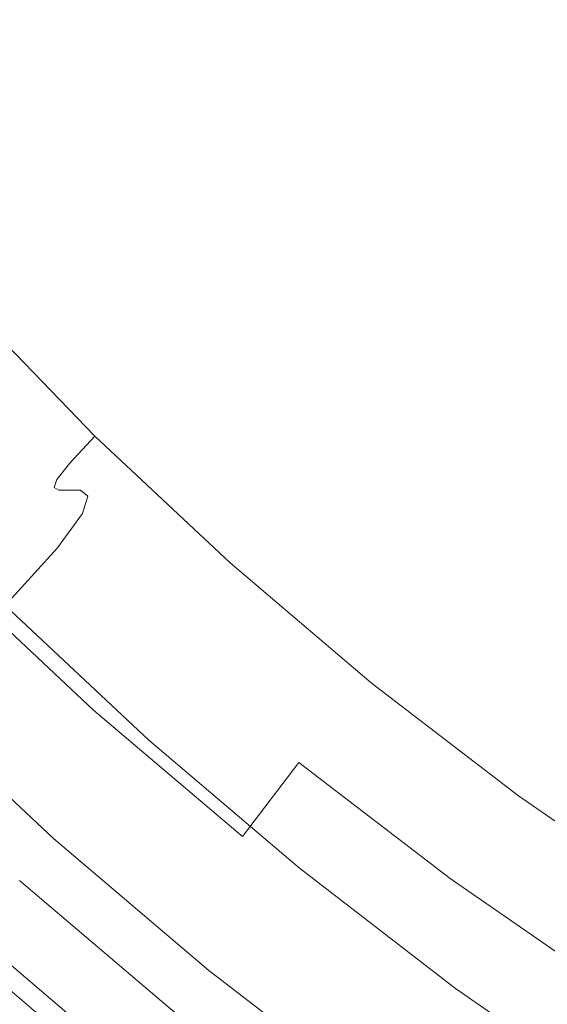
# Model space of a CAD drawing. Extents: x 0 to 1700, y -700 to 0.
# Drawn here: x 281 to 284, y -394 to -388 of the extents above; entities that cross this region are included whole.
import ezdxf

# ---------------------------------------------------------------- set-up
doc = ezdxf.new("R2010")
doc.units = 0
doc.header["$LTSCALE"] = 500
doc.header["$MEASUREMENT"] = 0
doc.layers.add('BONA_CERAMIKA', color=7, linetype='Continuous')
doc.layers.add('BONA_CHROM', color=7, linetype='Continuous')

msp = doc.modelspace()

# ---------------------------------------------------------------- linework, layer by layer
at = {"layer": 'BONA_CERAMIKA', "lineweight": 0, "invisible_edges": 15}
for points in [[(273.1163, -378.8007, 166.7564), (274.5341, -388.4757, 166.7564), (329.6232, -384.5766, 166.7564), (328.3475, -375.8676, 166.7564)], [(276.3527, -398.0574, 166.7564), (331.2595, -393.2003, 166.7564), (329.6232, -384.5766, 166.7564), (274.5341, -388.4757, 166.7564)], [(278.5649, -407.5213, 166.7564), (333.2514, -401.7189, 166.7564), (331.2595, -393.2003, 166.7564), (276.3527, -398.0574, 166.7564)]]:
    msp.add_3dface(points, dxfattribs=at)
at = {"layer": 'BONA_CHROM', "lineweight": 0}
for points, invisible_edges in [([(285.3378, -386.1129, 183.551), (284.5836, -385.7224, 183.5216), (282.681, -387.4391, 183.4471), (283.4177, -388.0069, 183.4765)], 15), ([(284.626, -385.7224, 182.5416), (285.3801, -386.1128, 182.571), (283.4601, -388.0068, 182.4955), (282.7245, -387.4391, 182.4671)], 15), ([(283.9928, -388.7327, 183.498), (285.735, -386.857, 183.5667), (285.3378, -386.1129, 183.551), (283.4177, -388.0069, 183.4765)], 15), ([(285.7775, -386.857, 182.5867), (284.0352, -388.7326, 182.5181), (283.4601, -388.0068, 182.4955), (285.3801, -386.1128, 182.571)], 15), ([(281.9879, -386.8519, 183.4206), (280.7236, -387.8753, 183.3705), (281.4147, -388.5838, 183.398), (282.681, -387.4391, 183.4471)], 15), ([(280.7868, -387.859, 182.3915), (282.0303, -386.8519, 182.4406), (282.7245, -387.4391, 182.4671), (281.4768, -388.5655, 182.419)], 15), ([(279.2277, -387.7418, 183.2489), (279.865, -388.5726, 183.2734), (280.7236, -387.8753, 183.3705), (280.1547, -387.068, 183.349)], 15), ([(280.046, -388.4594, 182.314), (279.4139, -387.6389, 182.2895), (280.2188, -387.0537, 182.3699), (280.7868, -387.859, 182.3915)], 15), ([(282.681, -387.4391, 183.4471), (281.4147, -388.5838, 183.398), (282.1462, -389.2617, 183.4265), (283.4177, -388.0069, 183.4765)], 15), ([(281.4768, -388.5655, 182.419), (282.7245, -387.4391, 182.4671), (283.4601, -388.0068, 182.4955), (282.2062, -389.2433, 182.4474)], 15), ([(280.7236, -387.8753, 183.3705), (279.865, -388.5726, 183.2734), (280.5664, -389.3504, 183.3009), (281.4147, -388.5838, 183.398)], 15), ([(280.046, -388.4594, 182.314), (280.7868, -387.859, 182.3915), (281.4768, -388.5655, 182.419), (280.7392, -389.2321, 182.3405)], 15), ([(282.1462, -389.2617, 183.4265), (282.8331, -389.9814, 183.4529), (283.9928, -388.7327, 183.498), (283.4177, -388.0069, 183.4765)], 15), ([(282.8942, -389.963, 182.4739), (282.2062, -389.2433, 182.4474), (283.4601, -388.0068, 182.4955), (284.0352, -388.7326, 182.5181)], 15), ([(280.046, -388.4594, 182.314), (280.7392, -389.2321, 182.3405), (280.3657, -389.5726, 182.1786), (279.6663, -388.7724, 182.1512)], 11), ([(280.7392, -389.2321, 182.3405), (281.4768, -388.5655, 182.419), (282.2062, -389.2433, 182.4474), (281.4706, -389.9702, 182.369)], 15), ([(281.4147, -388.5838, 183.398), (280.5664, -389.3504, 183.3009), (281.3051, -390.0925, 183.3303), (282.1462, -389.2617, 183.4265)], 15), ([(282.8331, -389.9814, 183.4529), (283.5511, -390.6644, 183.4814), (284.5887, -389.4167, 183.5216), (283.9928, -388.7327, 183.498)], 15), ([(283.61, -390.643, 182.5014), (282.8942, -389.963, 182.4739), (284.0352, -388.7326, 182.5181), (284.6312, -389.4167, 182.5416)], 15), ([(280.7392, -389.2321, 182.3405), (281.4706, -389.9702, 182.369), (281.1044, -390.3382, 182.2081), (280.3657, -389.5726, 182.1786)], 11), ([(282.2206, -390.6919, 182.3984), (281.4706, -389.9702, 182.369), (282.2062, -389.2433, 182.4474), (282.8942, -389.963, 182.4739)], 15), ([(281.3051, -390.0925, 183.3303), (282.0582, -390.8214, 183.3597), (282.8331, -389.9814, 183.4529), (282.1462, -389.2617, 183.4265)], 15), ([(281.3051, -390.0925, 183.3303), (280.5664, -389.3504, 183.3009), (279.8878, -389.9712, 182.9595), (280.6472, -390.7551, 182.9899)], 15), ([(284.5887, -389.4167, 183.5216), (283.5511, -390.6644, 183.4814), (284.3694, -391.225, 183.5128), (285.3853, -389.8601, 183.553)], 15), ([(283.61, -390.643, 182.5014), (284.6312, -389.4167, 182.5416), (285.4277, -389.8601, 182.573), (284.4274, -391.2036, 182.5338)], 15), ([(280.3657, -389.5726, 182.1786), (281.1044, -390.3382, 182.2081), (280.9595, -390.4941, 181.9069), (280.2126, -389.7204, 181.8785)], 13), ([(280.134, -389.8102, 181.3841), (280.2126, -389.7204, 181.8785), (280.9595, -390.4941, 181.9069), (280.885, -390.5879, 181.4135)], 11), ([(280.1154, -389.854, 180.6611), (280.134, -389.8102, 181.3841), (280.885, -390.5879, 181.4135), (280.8696, -390.6348, 180.6905)], 11), ([(280.1154, -389.854, 180.6611), (280.8696, -390.6348, 180.6905), (280.8964, -390.6501, 179.7046), (280.1423, -389.8693, 179.6752)], 13), ([(280.1423, -389.8693, 179.6752), (280.8964, -390.6501, 179.7046), (280.9512, -390.6501, 178.4196), (280.1981, -389.8693, 178.3901)], 13), ([(280.2674, -389.8693, 176.7735), (280.1981, -389.8693, 178.3901), (280.9512, -390.6501, 178.4196), (281.0216, -390.6501, 176.8019)], 11), ([(280.3078, -389.9008, 175.0372), (280.2674, -389.8693, 176.7735), (281.0216, -390.6501, 176.8019), (281.063, -390.6837, 175.0666)], 11), ([(280.3078, -389.9008, 175.0372), (281.063, -390.6837, 175.0666), (281.034, -390.7826, 173.4254), (280.2736, -389.9946, 173.396)], 13), ([(280.2736, -389.9946, 173.396), (281.034, -390.7826, 173.4254), (280.8902, -390.9814, 172.0943), (280.1195, -390.1832, 172.0648)], 13), ([(282.2206, -390.6919, 182.3984), (281.8813, -391.067, 182.2375), (281.1044, -390.3382, 182.2081), (281.4706, -389.9702, 182.369)], 13), ([(282.0582, -390.8214, 183.3597), (282.8466, -391.5135, 183.3901), (283.5511, -390.6644, 183.4814), (282.8331, -389.9814, 183.4529)], 15), ([(283.0027, -391.3759, 182.4288), (282.2206, -390.6919, 182.3984), (282.8942, -389.963, 182.4739), (283.61, -390.643, 182.5014)], 15), ([(281.4426, -391.5043, 183.0203), (282.0582, -390.8214, 183.3597), (281.3051, -390.0925, 183.3303), (280.6472, -390.7551, 182.9899)], 15), ([(279.8029, -390.4972, 171.2565), (280.1195, -390.1832, 172.0648), (280.8902, -390.9814, 172.0943), (280.5892, -391.3117, 171.2879)], 15), ([(281.8813, -391.067, 182.2375), (281.7437, -391.2301, 181.9373), (280.9595, -390.4941, 181.9069), (281.1044, -390.3382, 182.2081)], 15), ([(281.6744, -391.328, 181.4439), (280.885, -390.5879, 181.4135), (280.9595, -390.4941, 181.9069), (281.7437, -391.2301, 181.9373)], 15), ([(281.66, -391.3779, 180.7209), (280.8696, -390.6348, 180.6905), (280.885, -390.5879, 181.4135), (281.6744, -391.328, 181.4439)], 15), ([(281.66, -391.3779, 180.7209), (281.6879, -391.3943, 179.735), (280.8964, -390.6501, 179.7046), (280.8696, -390.6348, 180.6905)], 15), ([(281.6879, -391.3943, 179.735), (281.7437, -391.3943, 178.451), (280.9512, -390.6501, 178.4196), (280.8964, -390.6501, 179.7046)], 15), ([(281.8141, -391.3943, 176.8333), (281.0216, -390.6501, 176.8019), (280.9512, -390.6501, 178.4196), (281.7437, -391.3943, 178.451)], 15), ([(281.8575, -391.4289, 175.097), (281.063, -390.6837, 175.0666), (281.0216, -390.6501, 176.8019), (281.8141, -391.3943, 176.8333)], 15), ([(283.5511, -390.6644, 183.4814), (282.8466, -391.5135, 183.3901), (283.6897, -392.1415, 183.4225), (284.3694, -391.225, 183.5128)], 15), ([(283.0027, -391.3759, 182.4288), (283.61, -390.643, 182.5014), (284.4274, -391.2036, 182.5338), (283.8356, -391.9998, 182.4612)], 15), ([(281.8575, -391.4289, 175.097), (281.8327, -391.5329, 173.4568), (281.034, -390.7826, 173.4254), (281.063, -390.6837, 175.0666)], 15), ([(283.0027, -391.3759, 182.4288), (282.6924, -391.7571, 182.2699), (281.8813, -391.067, 182.2375), (282.2206, -390.6919, 182.3984)], 13), ([(281.0972, -391.9142, 182.3307), (281.4426, -391.5043, 183.0203), (280.6472, -390.7551, 182.9899), (280.2798, -391.1465, 182.2983)], 7), ([(281.8327, -391.5329, 173.4568), (281.6982, -391.7408, 172.1256), (280.8902, -390.9814, 172.0943), (281.034, -390.7826, 173.4254)], 15), ([(282.2765, -392.2159, 183.0517), (282.8466, -391.5135, 183.3901), (282.0582, -390.8214, 183.3597), (281.4426, -391.5043, 183.0203)], 15), ([(281.4147, -392.0874, 171.3193), (280.5892, -391.3117, 171.2879), (280.8902, -390.9814, 172.0943), (281.6982, -391.7408, 172.1256)], 13), ([(282.6924, -391.7571, 182.2699), (282.5631, -391.9274, 181.9697), (281.7437, -391.2301, 181.9373), (281.8813, -391.067, 182.2375)], 15), ([(280.1578, -391.2984, 181.5518), (280.9833, -392.0732, 181.5842), (281.0972, -391.9142, 182.3307), (280.2798, -391.1465, 182.2983)], 15), ([(282.499, -392.0303, 181.4763), (281.6744, -391.328, 181.4439), (281.7437, -391.2301, 181.9373), (282.5631, -391.9274, 181.9697)], 15), ([(284.3694, -391.225, 183.5128), (283.6897, -392.1415, 183.4225), (284.5608, -392.7266, 183.4568), (285.2198, -391.749, 183.5461)], 15), ([(280.1371, -391.3545, 180.716), (280.9647, -392.1323, 180.7474), (280.9833, -392.0732, 181.5842), (280.1578, -391.2984, 181.5518)], 15), ([(281.0496, -392.5033, 170.9082), (280.2033, -391.7092, 170.8749), (280.5892, -391.3117, 171.2879), (281.4147, -392.0874, 171.3193)], 11), ([(282.4875, -392.0813, 180.7533), (281.66, -391.3779, 180.7209), (281.6744, -391.328, 181.4439), (282.499, -392.0303, 181.4763)], 15), ([(280.9937, -392.1496, 179.7184), (280.9647, -392.1323, 180.7474), (280.1371, -391.3545, 180.716), (280.165, -391.3708, 179.686)], 15), ([(281.0496, -392.1496, 178.4235), (280.9937, -392.1496, 179.7184), (280.165, -391.3708, 179.686), (280.2208, -391.3708, 178.3911)], 15), ([(280.2902, -391.3708, 176.7862), (281.1188, -392.1496, 176.8186), (281.0496, -392.1496, 178.4235), (280.2208, -391.3708, 178.3911)], 15), ([(280.3315, -391.4034, 175.0911), (281.1613, -392.1833, 175.1235), (281.1188, -392.1496, 176.8186), (280.2902, -391.3708, 176.7862)], 15), ([(281.1395, -392.2801, 173.5687), (281.1613, -392.1833, 175.1235), (280.3315, -391.4034, 175.0911), (280.3036, -391.4962, 173.5353)], 15), ([(282.4875, -392.0813, 180.7533), (282.5165, -392.0987, 179.7674), (281.6879, -391.3943, 179.735), (281.66, -391.3779, 180.7209)], 15), ([(282.5165, -392.0987, 179.7674), (282.5713, -392.0987, 178.4833), (281.7437, -391.3943, 178.451), (281.6879, -391.3943, 179.735)], 15), ([(282.6417, -392.0987, 176.8657), (281.8141, -391.3943, 176.8333), (281.7437, -391.3943, 178.451), (282.5713, -392.0987, 178.4833)], 15), ([(282.6872, -392.1343, 175.1294), (281.8575, -391.4289, 175.097), (281.8141, -391.3943, 176.8333), (282.6417, -392.0987, 176.8657)], 15), ([(283.0027, -391.3759, 182.4288), (283.8356, -391.9998, 182.4612), (283.5376, -392.4065, 182.3022), (282.6924, -391.7571, 182.2699)], 11), ([(282.6872, -392.1343, 175.1294), (282.6676, -392.2434, 173.4892), (281.8327, -391.5329, 173.4568), (281.8575, -391.4289, 175.097)], 15), ([(281.034, -392.4483, 172.4445), (281.1395, -392.2801, 173.5687), (280.3036, -391.4962, 173.5353), (280.1909, -391.6562, 172.4111)], 15), ([(281.9517, -392.641, 182.3641), (282.2765, -392.2159, 183.0517), (281.4426, -391.5043, 183.0203), (281.0972, -391.9142, 182.3307)], 6), ([(283.6897, -392.1415, 183.4225), (282.8466, -391.5135, 183.3901), (282.2765, -392.2159, 183.0517), (283.1456, -392.8826, 183.0861)], 11), ([(282.6676, -392.2434, 173.4892), (282.5444, -392.4595, 172.159), (281.6982, -391.7408, 172.1256), (281.8327, -391.5329, 173.4568)], 15), ([(280.0139, -391.851, 171.9167), (280.8674, -392.6522, 171.9501), (281.034, -392.4483, 172.4445), (280.1909, -391.6562, 172.4111)], 7), ([(281.0496, -392.5033, 170.9082), (280.673, -392.9193, 170.7601), (279.8071, -392.1058, 170.7268), (280.2033, -391.7092, 170.8749)], 15), ([(282.2776, -392.8214, 171.3536), (281.4147, -392.0874, 171.3193), (281.6982, -391.7408, 172.1256), (282.5444, -392.4595, 172.159)], 15), ([(282.6924, -391.7571, 182.2699), (283.5376, -392.4065, 182.3022), (283.4166, -392.5849, 182.0031), (282.5631, -391.9274, 181.9697)], 15), ([(279.8557, -392.014, 171.7509), (280.7175, -392.8224, 171.7843), (280.8674, -392.6522, 171.9501), (280.0139, -391.851, 171.9167)], 11), ([(280.9833, -392.0732, 181.5842), (281.8451, -392.8061, 181.6175), (281.9517, -392.641, 182.3641), (281.0972, -391.9142, 182.3307)], 15), ([(282.499, -392.0303, 181.4763), (282.5631, -391.9274, 181.9697), (283.4166, -392.5849, 182.0031), (283.3576, -392.6909, 181.5096)], 15), ([(280.5477, -393.01, 171.7303), (280.7175, -392.8224, 171.7843), (279.8557, -392.014, 171.7509), (279.6767, -392.1924, 171.697)], 15), ([(282.4875, -392.0813, 180.7533), (282.499, -392.0303, 181.4763), (283.3576, -392.6909, 181.5096), (283.3483, -392.7439, 180.7867)], 15), ([(283.8356, -391.9998, 182.4612), (284.6994, -392.5839, 182.4955), (284.4129, -393.0151, 182.3366), (283.5376, -392.4065, 182.3022)], 11), ([(280.9647, -392.1323, 180.7474), (281.8307, -392.8683, 180.7818), (281.8451, -392.8061, 181.6175), (280.9833, -392.0732, 181.5842)], 15), ([(281.9341, -393.2556, 170.9426), (281.0496, -392.5033, 170.9082), (281.4147, -392.0874, 171.3193), (282.2776, -392.8214, 171.3536)], 11), ([(282.4875, -392.0813, 180.7533), (283.3483, -392.7439, 180.7867), (283.3784, -392.7623, 179.8008), (282.5165, -392.0987, 179.7674)], 15), ([(280.673, -392.9193, 170.7601), (280.3543, -393.2658, 170.7484), (279.4718, -392.4361, 170.714), (279.8071, -392.1058, 170.7268)], 15), ([(281.8596, -392.8866, 179.7527), (281.8307, -392.8683, 180.7818), (280.9647, -392.1323, 180.7474), (280.9937, -392.1496, 179.7184)], 15), ([(282.5165, -392.0987, 179.7674), (283.3784, -392.7623, 179.8008), (283.4342, -392.7623, 178.5167), (282.5713, -392.0987, 178.4833)], 15), ([(282.6417, -392.0987, 176.8657), (282.5713, -392.0987, 178.4833), (283.4342, -392.7623, 178.5167), (283.5035, -392.7623, 176.8991)], 15), ([(282.6872, -392.1343, 175.1294), (282.6417, -392.0987, 176.8657), (283.5035, -392.7623, 176.8991), (283.5511, -392.799, 175.1627)], 15), ([(282.6872, -392.1343, 175.1294), (283.5511, -392.799, 175.1627), (283.5366, -392.9121, 173.5226), (282.6676, -392.2434, 173.4892)], 15), ([(284.5608, -392.7266, 183.4568), (283.6897, -392.1415, 183.4225), (283.1456, -392.8826, 183.0861), (284.0456, -393.5064, 183.1223)], 11), ([(281.9155, -392.8866, 178.4578), (281.8596, -392.8866, 179.7527), (280.9937, -392.1496, 179.7184), (281.0496, -392.1496, 178.4235)], 15), ([(281.1188, -392.1496, 176.8186), (281.9858, -392.8866, 176.8529), (281.9155, -392.8866, 178.4578), (281.0496, -392.1496, 178.4235)], 15), ([(281.1613, -392.1833, 175.1235), (282.0303, -392.9213, 175.1568), (281.9858, -392.8866, 176.8529), (281.1188, -392.1496, 176.8186)], 15), ([(282.0127, -393.0232, 173.602), (282.0303, -392.9213, 175.1568), (281.1613, -392.1833, 175.1235), (281.1395, -392.2801, 173.5687)], 15), ([(283.1456, -392.8826, 183.0861), (282.2765, -392.2159, 183.0517), (281.9517, -392.641, 182.3641), (282.8414, -393.325, 182.3984)], 15), ([(282.6676, -392.2434, 173.4892), (283.5366, -392.9121, 173.5226), (283.4249, -393.1374, 172.1933), (282.5444, -392.4595, 172.159)], 15), ([(281.9155, -393.1975, 172.4788), (282.0127, -393.0232, 173.602), (281.1395, -392.2801, 173.5687), (281.034, -392.4483, 172.4445)], 15), ([(283.5376, -392.4065, 182.3022), (284.4129, -393.0151, 182.3366), (284.3011, -393.1996, 182.0374), (283.4166, -392.5849, 182.0031)], 15), ([(280.8674, -392.6522, 171.9501), (281.7593, -393.4106, 171.9854), (281.9155, -393.1975, 172.4788), (281.034, -392.4483, 172.4445)], 15), ([(282.2776, -392.8214, 171.3536), (282.5444, -392.4595, 172.159), (283.4249, -393.1374, 172.1933), (283.1765, -393.5135, 171.3879)], 15), ([(281.9341, -393.2556, 170.9426), (281.5782, -393.6889, 170.7954), (280.673, -392.9193, 170.7601), (281.0496, -392.5033, 170.9082)], 15), ([(283.3576, -392.6909, 181.5096), (283.4166, -392.5849, 182.0031), (284.3011, -393.1996, 182.0374), (284.2484, -393.3097, 181.544)], 15), ([(280.7175, -392.8224, 171.7843), (281.6176, -393.589, 171.8196), (281.7593, -393.4106, 171.9854), (280.8674, -392.6522, 171.9501)], 11), ([(281.9517, -392.641, 182.3641), (281.8451, -392.8061, 181.6175), (282.7431, -393.4972, 181.6528), (282.8414, -393.325, 182.3984)], 15), ([(283.3483, -392.7439, 180.7867), (283.3576, -392.6909, 181.5096), (284.2484, -393.3097, 181.544), (284.2421, -393.3647, 180.822)], 15), ([(283.3483, -392.7439, 180.7867), (284.2421, -393.3647, 180.822), (284.2722, -393.3831, 179.8361), (283.3784, -392.7623, 179.8008)], 15), ([(283.3784, -392.7623, 179.8008), (284.2722, -393.3831, 179.8361), (284.3281, -393.3831, 178.551), (283.4342, -392.7623, 178.5167)], 15), ([(283.5035, -392.7623, 176.8991), (283.4342, -392.7623, 178.5167), (284.3281, -393.3831, 178.551), (284.3973, -393.3831, 176.9344)], 15), ([(283.5511, -392.799, 175.1627), (283.5035, -392.7623, 176.8991), (284.3973, -393.3831, 176.9344), (284.447, -393.4218, 175.198)], 15), ([(281.4581, -393.7837, 171.7656), (281.6176, -393.589, 171.8196), (280.7175, -392.8224, 171.7843), (280.5477, -393.01, 171.7303)], 15), ([(281.8451, -392.8061, 181.6175), (281.8307, -392.8683, 180.7818), (282.7317, -393.5615, 180.8171), (282.7431, -393.4972, 181.6528)], 15), ([(281.9341, -393.2556, 170.9426), (282.2776, -392.8214, 171.3536), (283.1765, -393.5135, 171.3879), (282.8548, -393.9641, 170.9779)], 13), ([(283.5511, -392.799, 175.1627), (284.447, -393.4218, 175.198), (284.4387, -393.538, 173.5579), (283.5366, -392.9121, 173.5226)], 15), ([(280.1764, -393.0008, 180.459), (281.0868, -393.7755, 180.4943), (281.2513, -393.6267, 179.5457), (280.3492, -392.8591, 179.5104)], 14), ([(280.3492, -392.8591, 179.5104), (281.2513, -393.6267, 179.5457), (281.2999, -393.6247, 178.4676), (280.3978, -392.8571, 178.4323)], 15), ([(281.2999, -393.6247, 178.4676), (281.3651, -393.6247, 176.9775), (280.462, -392.8571, 176.9422), (280.3978, -392.8571, 178.4323)], 15), ([(281.3651, -393.6247, 176.9775), (281.4395, -393.6247, 175.2599), (280.5364, -392.8571, 175.2245), (280.462, -392.8571, 176.9422)], 15), ([(280.5364, -392.8571, 175.2245), (281.4395, -393.6247, 175.2599), (281.512, -393.6247, 173.5765), (280.6099, -392.8571, 173.5412)], 15), ([(280.6099, -392.8571, 173.5412), (281.512, -393.6247, 173.5765), (281.572, -393.6247, 172.1874), (280.6699, -392.8571, 172.1521)], 15), ([(281.572, -393.6247, 172.1874), (281.5762, -393.6634, 171.3526), (280.6719, -392.8938, 171.3173), (280.6699, -392.8571, 172.1521)], 15), ([(282.7317, -393.5615, 180.8171), (281.8307, -392.8683, 180.7818), (281.8596, -392.8866, 179.7527), (282.7617, -393.5808, 179.787)], 15), ([(284.0456, -393.5064, 183.1223), (283.1456, -392.8826, 183.0861), (282.8414, -393.325, 182.3984), (283.7642, -393.9662, 182.4347)], 15), ([(281.5782, -393.6889, 170.7954), (281.2782, -394.0508, 170.7847), (280.3543, -393.2658, 170.7484), (280.673, -392.9193, 170.7601)], 15), ([(280.6719, -392.8938, 171.3173), (281.5762, -393.6634, 171.3526), (281.3133, -393.9611, 171.6901), (280.3947, -393.1792, 171.6538)], 14), ([(282.7617, -393.5808, 179.787), (281.8596, -392.8866, 179.7527), (281.9155, -392.8866, 178.4578), (282.8176, -393.5808, 178.4922)], 15), ([(281.9155, -392.8866, 178.4578), (281.9858, -392.8866, 176.8529), (282.8879, -393.5808, 176.8883), (282.8176, -393.5808, 178.4922)], 15), ([(281.9858, -392.8866, 176.8529), (282.0303, -392.9213, 175.1568), (282.9334, -393.6165, 175.1922), (282.8879, -393.5808, 176.8883)], 15), ([(282.9334, -393.6165, 175.1922), (282.0303, -392.9213, 175.1568), (282.0127, -393.0232, 173.602), (282.921, -393.7225, 173.6373)], 15), ([(283.5366, -392.9121, 173.5226), (284.4387, -393.538, 173.5579), (284.3384, -393.7715, 172.2287), (283.4249, -393.1374, 172.1933)], 15), ([(280.6181, -394.2995, 181.232), (281.0868, -393.7755, 180.4943), (280.1764, -393.0008, 180.459), (279.6829, -393.5034, 181.1957)], 15), ([(281.2358, -394.0508, 171.7646), (281.4581, -393.7837, 171.7656), (280.5477, -393.01, 171.7303), (280.3119, -393.2658, 171.7283)], 7), ([(282.921, -393.7225, 173.6373), (282.0127, -393.0232, 173.602), (281.9155, -393.1975, 172.4788), (282.8331, -393.904, 172.5141)], 15), ([(283.1765, -393.5135, 171.3879), (283.4249, -393.1374, 172.1933), (284.3384, -393.7715, 172.2287), (284.1087, -394.1609, 171.4242)], 15), ([(280.3947, -393.1792, 171.6538), (281.3133, -393.9611, 171.6901), (281.2358, -394.0508, 171.7646), (280.3119, -393.2658, 171.7283)], 15), ([(281.9155, -393.1975, 172.4788), (281.7593, -393.4106, 171.9854), (282.6882, -394.1252, 172.0207), (282.8331, -393.904, 172.5141)], 15), ([(281.0972, -394.2679, 170.7768), (280.1629, -393.4738, 170.7405), (280.3543, -393.2658, 170.7484), (281.2782, -394.0508, 170.7847)], 15), ([(281.9341, -393.2556, 170.9426), (282.8548, -393.9641, 170.9779), (282.5217, -394.4147, 170.8327), (281.5782, -393.6889, 170.7954)], 15), ([(282.8414, -393.325, 182.3984), (282.7431, -393.4972, 181.6528), (283.6752, -394.1445, 181.6891), (283.7642, -393.9662, 182.4347)], 15), ([(281.7593, -393.4106, 171.9854), (281.6176, -393.589, 171.8196), (282.5559, -394.3107, 171.8559), (282.6882, -394.1252, 172.0207)], 7), ([(281.0009, -394.3759, 170.9122), (280.0615, -393.5778, 170.8759), (280.1629, -393.4738, 170.7405), (281.0972, -394.2679, 170.7768)], 14), ([(282.7431, -393.4972, 181.6528), (282.7317, -393.5615, 180.8171), (283.666, -394.2108, 180.8533), (283.6752, -394.1445, 181.6891)], 15), ([(283.666, -394.2108, 180.8533), (282.7317, -393.5615, 180.8171), (282.7617, -393.5808, 179.787), (283.697, -394.2302, 179.8243)], 15), ([(282.8548, -393.9641, 170.9779), (283.1765, -393.5135, 171.3879), (284.1087, -394.1609, 171.4242), (283.8097, -394.6277, 171.0152)], 13), ([(281.0009, -394.3759, 170.9122), (280.9534, -394.4126, 171.3281), (280.0119, -393.6124, 171.2918), (280.0615, -393.5778, 170.8759)], 15), ([(282.5559, -394.3107, 171.8559), (281.6176, -393.589, 171.8196), (281.4581, -393.7837, 171.7656), (282.4059, -394.5135, 171.8029)], 15), ([(283.697, -394.2302, 179.8243), (282.7617, -393.5808, 179.787), (282.8176, -393.5808, 178.4922), (283.7538, -394.2302, 178.5294)], 15), ([(282.8176, -393.5808, 178.4922), (282.8879, -393.5808, 176.8883), (283.8232, -394.2302, 176.9246), (283.7538, -394.2302, 178.5294)], 15), ([(282.8879, -393.5808, 176.8883), (282.9334, -393.6165, 175.1922), (283.8708, -394.2679, 175.2285), (283.8232, -394.2302, 176.9246)], 15)]:
    msp.add_3dface(points, dxfattribs=dict(at, invisible_edges=invisible_edges))

doc.saveas('drawing.dxf')
